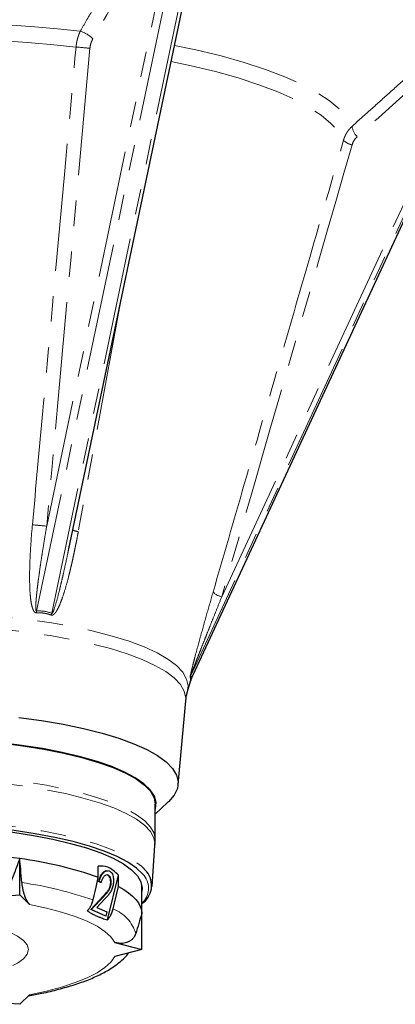
# Model space of a CAD drawing. Units: millimetres. Extents: x 12 to 408, y 9 to 288.
# Drawn here: x 51 to 70, y 125 to 174 of the extents above; entities that cross this region are included whole.
import ezdxf

# ---------------------------------------------------------------- set-up
doc = ezdxf.new("R2010")
doc.units = ezdxf.units.MM
doc.linetypes.add('PHANTOM', pattern=[12.7, 6.35, -1.27, 1.27, -1.27, 1.27, -1.27])

msp = doc.modelspace()

# ---------------------------------------------------------------- linework, layer by layer
at = {"color": 8, "linetype": 'PHANTOM', "lineweight": 18}
for p, q in [((58.409, 174.908), (51.97, 144.241)), ((52.47, 148.471), (58.038, 174.99)), ((52.721, 144.129), (59.16, 174.795)), ((72.526, 168.803), (59.649, 141.023)), ((61.19, 144.948), (72.326, 168.971)), ((59.649, 140.799), (72.526, 168.579)), ((56.13, 159.53), (54.044, 148.194)), ((53.606, 147.52), (53.763, 148.277)), ((55.312, 130.029), (55.284, 130.034))]:
    msp.add_line(p, q, dxfattribs=at)
at = {"color": 7, "linetype": 'Continuous', "lineweight": 25}
for p, q in [((53.568, 147.332), (59.334, 174.79)), ((59.654, 140.807), (72.524, 168.57)), ((53.567, 147.332), (53.606, 147.52)), ((59.474, 140.181), (59.67, 140.841)), ((59.683, 140.873), (59.655, 140.808)), ((59.018, 135.597), (59.396, 139.775)), ((57.876, 134.122), (58.51, 134.712)), ((57.876, 132.852), (57.876, 134.623)), ((57.718, 130.526), (57.865, 132.565)), ((57.853, 132.564), (57.866, 132.852)), ((51.126, 130.106), (51.126, 131.908)), ((55.043, 130.975), (55.043, 131.535)), ((55.512, 131.086), (55.477, 131.088)), ((55.492, 128.86), (56.043, 131.087)), ((55.54, 131.082), (55.512, 131.086)), ((55.596, 131.289), (55.569, 131.294)), ((56.043, 130.526), (56.043, 131.087)), ((55.15, 130.725), (55.055, 130.768)), ((55.083, 130.763), (55.055, 130.768)), ((55.178, 130.721), (55.083, 130.763)), ((55.178, 130.721), (55.15, 130.725)), ((55.667, 130.565), (55.639, 130.57)), ((57.209, 129.181), (57.209, 130.602)), ((49.28, 129.978), (51.126, 130.106)), ((51.126, 130.106), (51.62, 129.628)), ((54.665, 129.373), (55.284, 130.034)), ((54.692, 129.369), (55.312, 130.029)), ((55.371, 129.903), (54.971, 129.476)), ((54.971, 129.476), (55.463, 129.256)), ((55.384, 129.051), (54.665, 129.373)), ((54.692, 129.369), (54.665, 129.373)), ((55.411, 129.046), (54.692, 129.369)), ((55.411, 129.046), (55.384, 129.051)), ((55.463, 129.256), (55.411, 129.046)), ((57.209, 127.379), (57.209, 129.181)), ((55.858, 127.729), (57.209, 127.379)), ((57.209, 127.379), (55.858, 127.029)), ((51.62, 125.13), (51.126, 124.652)), ((51.126, 124.652), (49.28, 124.78))]:
    msp.add_line(p, q, dxfattribs=at)
at = {"color": 8, "linetype": 'PHANTOM', "lineweight": 18, "flags": 128}
for points in [[(58.834, 172.412), (59.907, 172.187), (61.154, 171.888), (62.312, 171.565), (63.373, 171.22), (64.332, 170.856), (65.183, 170.475), (65.922, 170.078), (66.544, 169.667), (67.046, 169.247), (67.425, 168.817), (67.68, 168.381)], [(58.666, 171.613), (59.661, 171.403), (60.877, 171.11), (62.005, 170.794), (63.04, 170.458), (63.976, 170.102), (64.807, 169.73), (65.528, 169.342), (66.137, 168.942), (66.629, 168.531), (67.002, 168.112), (67.253, 167.687)], [(30.611, 140.181), (30.592, 140.256), (30.577, 140.597), (30.681, 140.937), (30.905, 141.273), (31.246, 141.603), (31.702, 141.923), (32.268, 142.231), (32.939, 142.524), (33.711, 142.8), (34.577, 143.057), (35.53, 143.293), (36.561, 143.505), (37.663, 143.692), (38.826, 143.852), (40.04, 143.985), (41.296, 144.088), (42.583, 144.161), (43.89, 144.204), (45.207, 144.215), (46.523, 144.196), (47.826, 144.146), (49.106, 144.065), (50.352, 143.954), (51.555, 143.815), (52.703, 143.648), (53.788, 143.454), (54.801, 143.236), (55.733, 142.995), (56.576, 142.733), (57.323, 142.452), (57.969, 142.155), (58.508, 141.844), (58.935, 141.521), (59.247, 141.19), (59.441, 140.852), (59.516, 140.512), (59.474, 140.181)], [(30.688, 139.775), (30.693, 139.989), (30.797, 140.327), (31.019, 140.66), (31.357, 140.987), (31.809, 141.304), (32.37, 141.61), (33.037, 141.901), (33.802, 142.175), (34.661, 142.43), (35.606, 142.663), (36.63, 142.874), (37.722, 143.059), (38.876, 143.218), (40.081, 143.35), (41.326, 143.452), (42.603, 143.524), (43.9, 143.567), (45.206, 143.578), (46.511, 143.559), (47.803, 143.509), (49.073, 143.429), (50.31, 143.319), (51.502, 143.181), (52.642, 143.015), (53.718, 142.823), (54.722, 142.607), (55.647, 142.368), (56.483, 142.108), (57.224, 141.829), (57.865, 141.534), (58.399, 141.226), (58.823, 140.906), (59.132, 140.577), (59.325, 140.242), (59.399, 139.905), (59.396, 139.775)], [(32.256, 133.135), (32.418, 133.449), (32.696, 133.758), (33.086, 134.059), (33.585, 134.348), (34.188, 134.624), (34.891, 134.884), (35.686, 135.126), (36.566, 135.346), (37.524, 135.544), (38.55, 135.717), (39.635, 135.865), (40.77, 135.984), (41.943, 136.075), (43.145, 136.137), (44.364, 136.169), (45.589, 136.171), (46.809, 136.142), (48.014, 136.084), (49.191, 135.995), (50.33, 135.879), (51.421, 135.734), (52.454, 135.564), (53.419, 135.369), (54.308, 135.15), (55.113, 134.911), (55.826, 134.653), (56.44, 134.379), (56.951, 134.091), (57.353, 133.791), (57.642, 133.483), (57.817, 133.169), (57.876, 132.852), (57.876, 132.852)], [(57.865, 132.565), (57.868, 132.628), (57.809, 132.945), (57.634, 133.259), (57.343, 133.567), (56.94, 133.867), (56.429, 134.155), (55.813, 134.43), (55.099, 134.688), (54.292, 134.927), (53.402, 135.145), (52.435, 135.34), (51.4, 135.511), (50.307, 135.655), (49.166, 135.771), (47.987, 135.858), (46.782, 135.916), (45.56, 135.944), (44.334, 135.942), (43.114, 135.909), (41.912, 135.847), (40.739, 135.755), (39.604, 135.634), (38.52, 135.486), (37.495, 135.311), (36.539, 135.113), (35.661, 134.891), (34.869, 134.649), (34.17, 134.388), (33.57, 134.111), (33.075, 133.821), (32.689, 133.52), (32.416, 133.21), (32.259, 132.895)], [(32.491, 131.049), (32.499, 131.063), (32.735, 131.375), (33.086, 131.678), (33.549, 131.972), (34.118, 132.252), (34.79, 132.517), (35.557, 132.764), (36.413, 132.991), (37.35, 133.195), (38.358, 133.375), (39.429, 133.529), (40.552, 133.656), (41.717, 133.754), (42.913, 133.822), (44.129, 133.86), (45.353, 133.868), (46.574, 133.844), (47.782, 133.791), (48.963, 133.708), (50.108, 133.595), (51.206, 133.455), (52.246, 133.287), (53.219, 133.095), (54.116, 132.879), (54.928, 132.642), (55.648, 132.385), (56.268, 132.112), (56.784, 131.824), (57.191, 131.525), (57.454, 131.256)], [(51.62, 129.628), (52.454, 129.447), (53.213, 129.246), (53.891, 129.026), (54.482, 128.789), (54.978, 128.539), (55.375, 128.277), (55.669, 128.006), (55.858, 127.729)], [(38.526, 127.379), (38.586, 127.608), (38.767, 127.834), (39.065, 128.051), (39.474, 128.255), (39.987, 128.443), (40.594, 128.611), (41.284, 128.757), (42.044, 128.876), (42.86, 128.968), (43.717, 129.03), (44.598, 129.062), (45.487, 129.062), (46.368, 129.03), (47.225, 128.968), (48.041, 128.876), (48.8, 128.757), (49.49, 128.611), (50.097, 128.443), (50.61, 128.255), (51.02, 128.051), (51.317, 127.834), (51.498, 127.608), (51.559, 127.379), (51.498, 127.149), (51.317, 126.924), (51.02, 126.707), (50.788, 126.583)], [(55.858, 127.029), (55.669, 126.752), (55.375, 126.481), (54.978, 126.219), (54.482, 125.968), (53.891, 125.732), (53.213, 125.512), (52.454, 125.31), (51.62, 125.13)]]:
    msp.add_lwpolyline(points, dxfattribs=at)
at = {"color": 7, "linetype": 'Continuous', "lineweight": 25, "flags": 128}
for points in [[(51.08, 138.945), (52.218, 138.787), (53.294, 138.602), (54.3, 138.393), (55.227, 138.16), (56.067, 137.906), (56.813, 137.634), (57.459, 137.344), (57.998, 137.041), (58.427, 136.725), (58.742, 136.401), (58.941, 136.071), (59.02, 135.738), (58.98, 135.403), (58.822, 135.072), (58.545, 134.745), (58.51, 134.712)], [(57.876, 134.33), (57.893, 134.385), (57.922, 134.703), (57.835, 135.019), (57.631, 135.332), (57.314, 135.639), (56.886, 135.936), (56.35, 136.221), (55.712, 136.492), (54.977, 136.746), (54.152, 136.981), (53.245, 137.195), (52.264, 137.385), (51.217, 137.55), (50.114, 137.688)], [(50.168, 137.668), (51.279, 137.526), (52.333, 137.357), (53.318, 137.162), (54.226, 136.943), (55.048, 136.703), (55.777, 136.443), (56.406, 136.167), (56.928, 135.876), (57.34, 135.573), (57.637, 135.261), (57.816, 134.944), (57.876, 134.623), (57.876, 134.623)], [(57.32, 131.061), (57.259, 131.136), (56.941, 131.438), (56.513, 131.731), (55.977, 132.011), (55.339, 132.277), (54.605, 132.526), (53.782, 132.755), (52.877, 132.962), (51.899, 133.146), (50.857, 133.305), (49.76, 133.437), (48.62, 133.541), (47.446, 133.615), (46.25, 133.661), (45.042, 133.676)], [(45.042, 133.591), (46.237, 133.576), (47.419, 133.53), (48.579, 133.455), (49.705, 133.351), (50.786, 133.219), (51.811, 133.059), (52.771, 132.875), (53.657, 132.667), (54.46, 132.438), (55.172, 132.189), (55.787, 131.924), (56.298, 131.644), (56.701, 131.353), (56.992, 131.053), (57.167, 130.747), (57.226, 130.438), (57.209, 130.273)], [(54.781, 129.849), (54.928, 130.479), (55.043, 130.975)], [(55.781, 129.401), (55.928, 130.031), (56.043, 130.526)], [(56.043, 130.526), (56.313, 130.367), (56.549, 130.205), (56.749, 130.039), (56.914, 129.87), (57.043, 129.7), (57.135, 129.528), (57.191, 129.355), (57.209, 129.181)]]:
    msp.add_lwpolyline(points, dxfattribs=at)
at = {"color": 8, "linetype": 'PHANTOM', "lineweight": 18}
for centre, radius, start, end in [((45.042, 89.73), 83.889, 83.77017, 96.22983), ((53.581, 171.489), 1.731, 46.4572, 70.9331), ((45.042, 90.443), 82.372, 83.8049, 96.1951), ((40.173, 17.126), 155.817, 84.67821, 84.93419), ((68.601, 168.525), 0.933, 188.8898, 224.8511), ((67.906, 168.387), 0.958, 226.9895, 256.4295), ((39.768, 13.667), 135.401, 84.61733, 84.9196), ((54.427, 150.261), 2.102, 251.6239, 259.4844), ((61.393, 145.83), 0.905, 225.5554, 257.0304), ((53.397, 144.189), 1.428, 177.9306, 181.7518), ((53.97, 143.638), 1.342, 158.5579, 162.6542), ((60.261, 140.755), 0.668, 156.3173, 164.5487), ((60.142, 140.556), 0.55, 153.8096, 162.8965), ((56.535, 130.43), 1.007, 312.0559, 38.7723), ((48.537, 111.958), 18.949, 70.7602, 81.8079), ((55.111, 127.661), 1.864, 15.9671, 68.9353)]:
    msp.add_arc(centre, radius, start, end, dxfattribs=at)
at = {"color": 7, "linetype": 'Continuous', "lineweight": 25}
for centre, radius, start, end in [((45.309, 91.624), 40.702, 81.783, 88.9669), ((48.48, 112.121), 19.964, 70.8045, 82.3828), ((56.607, 130.572), 1.089, 303.5899, 38.9134)]:
    msp.add_arc(centre, radius, start, end, dxfattribs=at)
at = {"color": 8, "linetype": 'PHANTOM', "lineweight": 18}
for points, knots in [([(54.146, 173.124), (54.343, 173.467), (54.745, 174.165), (55.359, 175.235), (56.073, 176.483), (56.897, 177.926), (57.507, 178.999), (57.821, 179.55)], [0, 0, 0, 0, 0.160281, 0.326947, 0.5, 0.743478, 1, 1, 1, 1]), ([(53.932, 172.334), (53.934, 172.359), (53.94, 172.409), (53.95, 172.483), (53.963, 172.557), (53.978, 172.631), (53.996, 172.705), (54.015, 172.777), (54.037, 172.849), (54.061, 172.92), (54.087, 172.99), (54.115, 173.058), (54.136, 173.102), (54.146, 173.124)], [0, 0, 0, 0, 0.088529, 0.177488, 0.266894, 0.356762, 0.447105, 0.53794, 0.629281, 0.721142, 0.813539, 0.906487, 1, 1, 1, 1]), ([(67.68, 168.381), (67.979, 168.649), (68.591, 169.196), (69.525, 170.035), (70.612, 171.014), (71.866, 172.146), (72.795, 172.989), (73.272, 173.422)], [0, 0, 0, 0, 0.160281, 0.326947, 0.5, 0.743478, 1, 1, 1, 1]), ([(54.773, 172.743), (54.732, 172.674), (54.699, 172.598), (54.649, 172.439), (54.633, 172.357), (54.625, 172.271)], [0, 0, 0, 0, 0.5, 0.5, 1, 1, 1, 1]), ([(51.758, 148.536), (51.932, 150.429), (52.297, 154.395), (52.834, 160.271), (53.384, 166.311), (53.745, 170.277), (53.932, 172.334)], [0, 0, 0, 0, 0.23866, 0.5, 0.740738, 1, 1, 1, 1]), ([(67.253, 167.687), (67.26, 167.71), (67.274, 167.757), (67.3, 167.826), (67.329, 167.894), (67.361, 167.961), (67.397, 168.026), (67.436, 168.09), (67.478, 168.153), (67.524, 168.213), (67.572, 168.272), (67.624, 168.328), (67.661, 168.364), (67.68, 168.381)], [0, 0, 0, 0, 0.088529, 0.177488, 0.266894, 0.356762, 0.447105, 0.53794, 0.629281, 0.721142, 0.813539, 0.906487, 1, 1, 1, 1]), ([(67.94, 167.868), (67.879, 167.813), (67.826, 167.751), (67.738, 167.612), (67.705, 167.537), (67.682, 167.456)], [0, 0, 0, 0, 0.5, 0.5, 1, 1, 1, 1]), ([(60.76, 145.184), (61.277, 146.973), (62.361, 150.723), (63.964, 156.28), (65.611, 161.991), (66.693, 165.742), (67.253, 167.687)], [0, 0, 0, 0, 0.23866, 0.5, 0.740738, 1, 1, 1, 1]), ([(51.97, 144.146), (51.948, 144.144), (51.927, 144.149), (51.889, 144.169), (51.872, 144.184), (51.843, 144.218), (51.83, 144.238), (51.807, 144.278), (51.798, 144.299), (51.771, 144.362), (51.757, 144.407), (51.732, 144.497), (51.721, 144.543), (51.694, 144.681), (51.68, 144.773), (51.658, 144.96), (51.65, 145.054), (51.63, 145.336), (51.624, 145.525), (51.618, 145.901), (51.619, 146.09), (51.63, 146.654), (51.647, 147.031), (51.694, 147.783), (51.724, 148.16), (51.758, 148.536)], [0, 0, 0, 0, 0.015625, 0.015625, 0.03125, 0.03125, 0.046875, 0.046875, 0.0625, 0.0625, 0.09375, 0.09375, 0.125, 0.125, 0.1875, 0.1875, 0.25, 0.25, 0.375, 0.375, 0.5, 0.5, 0.75, 0.75, 1, 1, 1, 1]), ([(52.47, 148.471), (52.435, 148.266), (52.37, 147.875), (52.28, 147.317), (52.202, 146.814), (52.135, 146.364), (52.079, 145.964), (52.032, 145.609), (51.999, 145.337), (51.977, 145.138), (51.963, 145), (51.951, 144.874), (51.941, 144.759), (51.934, 144.656), (51.929, 144.564), (51.927, 144.484), (51.926, 144.415), (51.928, 144.358), (51.931, 144.312), (51.937, 144.277), (51.945, 144.254), (51.956, 144.238), (51.966, 144.24), (51.97, 144.241)], [0, 0, 0, 0, 0.144811, 0.276422, 0.394836, 0.500055, 0.593646, 0.676987, 0.750081, 0.785048, 0.817311, 0.846871, 0.873731, 0.897896, 0.919372, 0.938165, 0.954288, 0.967761, 0.978615, 0.986914, 0.992808, 0.996725, 1, 1, 1, 1]), ([(54.044, 148.194), (54.021, 148.075), (53.978, 147.842), (53.911, 147.499), (53.843, 147.17), (53.776, 146.854), (53.708, 146.552), (53.64, 146.264), (53.545, 145.88), (53.423, 145.427), (53.28, 144.973), (53.157, 144.637), (53.063, 144.424), (52.981, 144.267), (52.924, 144.179), (52.881, 144.126), (52.858, 144.101), (52.834, 144.078), (52.807, 144.058), (52.778, 144.041), (52.747, 144.031), (52.717, 144.03), (52.698, 144.035), (52.689, 144.038)], [0, 0, 0, 0, 0.080155, 0.157359, 0.23162, 0.302944, 0.371343, 0.436826, 0.499405, 0.634046, 0.748502, 0.816504, 0.873462, 0.905124, 0.936704, 0.945033, 0.952531, 0.960712, 0.968358, 0.977135, 0.985088, 0.99257, 1, 1, 1, 1]), ([(52.721, 144.129), (52.722, 144.128), (52.725, 144.125), (52.731, 144.124), (52.737, 144.126), (52.746, 144.131), (52.77, 144.159), (52.804, 144.232), (52.895, 144.473), (53, 144.854), (53.118, 145.318), (53.221, 145.75), (53.355, 146.338), (53.473, 146.871), (53.552, 147.259), (53.567, 147.332)], [0, 0, 0, 0, 0.0019611, 0.0037868, 0.0057155, 0.0079519, 0.0138251, 0.0387914, 0.0798261, 0.2457071, 0.391741, 0.5097876, 0.6445532, 0.9327814, 1, 1, 1, 1]), ([(59.617, 140.933), (59.615, 140.935), (59.614, 140.943), (59.617, 140.968), (59.62, 140.986), (59.626, 141.023), (59.631, 141.044), (59.639, 141.086), (59.644, 141.107), (59.659, 141.173), (59.67, 141.218), (59.691, 141.309), (59.702, 141.354), (59.736, 141.491), (59.76, 141.582), (59.807, 141.765), (59.831, 141.856), (59.903, 142.131), (59.953, 142.313), (60.051, 142.676), (60.101, 142.857), (60.251, 143.397), (60.351, 143.756), (60.555, 144.472), (60.657, 144.828), (60.76, 145.184)], [0, 0, 0, 0, 0.015625, 0.015625, 0.03125, 0.03125, 0.046875, 0.046875, 0.0625, 0.0625, 0.09375, 0.09375, 0.125, 0.125, 0.1875, 0.1875, 0.25, 0.25, 0.375, 0.375, 0.5, 0.5, 0.75, 0.75, 1, 1, 1, 1]), ([(61.19, 144.948), (61.114, 144.76), (60.97, 144.4), (60.764, 143.886), (60.579, 143.422), (60.414, 143.007), (60.267, 142.637), (60.138, 142.309), (60.039, 142.057), (59.966, 141.872), (59.916, 141.744), (59.871, 141.626), (59.829, 141.519), (59.792, 141.422), (59.76, 141.336), (59.731, 141.261), (59.707, 141.196), (59.686, 141.141), (59.671, 141.097), (59.659, 141.063), (59.651, 141.04), (59.647, 141.023), (59.648, 141.023), (59.649, 141.023)], [0, 0, 0, 0, 0.144811, 0.276422, 0.394836, 0.500055, 0.593646, 0.676987, 0.750081, 0.785048, 0.817311, 0.846871, 0.873731, 0.897896, 0.919372, 0.938165, 0.954288, 0.967761, 0.978615, 0.986914, 0.992808, 0.996725, 1, 1, 1, 1]), ([(52.689, 144.038), (52.666, 144.047), (52.621, 144.064), (52.551, 144.086), (52.481, 144.105), (52.41, 144.121), (52.338, 144.133), (52.266, 144.142), (52.193, 144.148), (52.119, 144.151), (52.045, 144.15), (51.995, 144.147), (51.97, 144.146)], [0, 0, 0, 0, 0.100834, 0.201114, 0.300976, 0.400558, 0.5, 0.599442, 0.699024, 0.798886, 0.899166, 1, 1, 1, 1]), ([(59.617, 140.718), (59.619, 140.73), (59.623, 140.753), (59.628, 140.785), (59.631, 140.814), (59.633, 140.84), (59.634, 140.863), (59.633, 140.883), (59.631, 140.9), (59.628, 140.914), (59.623, 140.925), (59.619, 140.93), (59.617, 140.933)], [0, 0, 0, 0, 0.1008341, 0.2011138, 0.3009756, 0.4005578, 0.5, 0.5994422, 0.6990244, 0.7988862, 0.8991659, 1, 1, 1, 1])]:
    msp.add_open_spline(points, degree=3, knots=knots, dxfattribs=at)
for points in [[(58.472, 179.165), (57.245, 177.019), (56.013, 174.877), (54.773, 172.743)], [(73.534, 172.901), (71.676, 171.216), (69.813, 169.536), (67.94, 167.868)], [(54.625, 172.271), (53.909, 164.337), (53.191, 156.404), (52.47, 148.471)], [(67.682, 167.456), (65.52, 159.953), (63.357, 152.449), (61.19, 144.948)], [(51.97, 144.241), (52.231, 144.258), (52.482, 144.22), (52.721, 144.129)], [(59.649, 141.023), (59.672, 140.998), (59.672, 140.923), (59.649, 140.799)]]:
    msp.add_open_spline(points, degree=3, dxfattribs=at)
at = {"color": 7, "linetype": 'Continuous', "lineweight": 25}
for points, knots in [([(59.662, 140.837), (59.657, 140.823), (59.642, 140.774), (59.625, 140.723), (59.615, 140.701), (59.614, 140.705), (59.616, 140.714), (59.617, 140.718)], [0, 0, 0, 0, 0.163906, 0.581683, 0.802385, 0.901537, 1, 1, 1, 1]), ([(59.628, 140.751), (59.627, 140.746), (59.624, 140.735), (59.627, 140.738), (59.633, 140.754), (59.642, 140.777), (59.647, 140.793)], [0, 0, 0, 0, 0.153032, 0.349839, 0.556883, 1, 1, 1, 1]), ([(59.399, 139.769), (59.415, 139.916), (59.43, 140.067), (59.473, 140.177), (59.474, 140.18)], [0, 0, 0, 0, 0.976036, 1, 1, 1, 1]), ([(51.126, 131.908), (51.049, 131.7), (50.911, 131.328), (50.77, 130.956), (50.709, 130.793)], [0, 0, 0, 0, 0.559995, 1, 1, 1, 1]), ([(51.238, 130.714), (51.216, 130.937), (51.179, 131.335), (51.142, 131.733), (51.126, 131.908)], [0, 0, 0, 0, 0.56, 1, 1, 1, 1]), ([(56.043, 131.087), (55.876, 131.248), (55.575, 131.536), (55.206, 131.535), (55.043, 131.535)], [0, 0, 0, 0, 0.558807, 1, 1, 1, 1]), ([(55.055, 130.768), (55.086, 130.865), (55.147, 131.058), (55.293, 131.241), (55.421, 131.321), (55.485, 131.306), (55.507, 131.301)], [0, 0, 0, 0, 0.312976, 0.625339, 0.871393, 1, 1, 1, 1]), ([(55.083, 130.763), (55.114, 130.86), (55.175, 131.053), (55.321, 131.236), (55.449, 131.316), (55.513, 131.301), (55.535, 131.296)], [0, 0, 0, 0, 0.3129772, 0.6253389, 0.8713931, 1, 1, 1, 1]), ([(55.54, 131.082), (55.502, 131.091), (55.426, 131.109), (55.313, 131.018), (55.229, 130.878), (55.195, 130.773), (55.178, 130.721)], [0, 0, 0, 0, 0.2797, 0.558844, 0.779174, 1, 1, 1, 1]), ([(55.639, 130.57), (55.642, 130.584), (55.646, 130.598), (55.651, 130.627), (55.654, 130.641), (55.659, 130.684), (55.661, 130.713), (55.662, 130.798), (55.655, 130.851), (55.631, 130.946), (55.613, 130.988), (55.579, 131.036), (55.567, 131.049), (55.541, 131.071), (55.526, 131.079), (55.512, 131.086)], [0, 0, 0, 0, 0.0625, 0.0625, 0.125, 0.125, 0.25, 0.25, 0.5, 0.5, 0.75, 0.75, 0.875, 0.875, 1, 1, 1, 1]), ([(55.667, 130.565), (55.67, 130.579), (55.673, 130.593), (55.679, 130.622), (55.681, 130.636), (55.687, 130.68), (55.689, 130.708), (55.69, 130.793), (55.683, 130.847), (55.658, 130.942), (55.641, 130.983), (55.607, 131.031), (55.595, 131.044), (55.568, 131.066), (55.554, 131.074), (55.54, 131.082)], [0, 0, 0, 0, 0.0625, 0.0625, 0.125, 0.125, 0.25, 0.25, 0.5, 0.5, 0.75, 0.75, 0.875, 0.875, 1, 1, 1, 1]), ([(55.596, 131.289), (55.642, 131.259), (55.732, 131.2), (55.795, 130.987), (55.809, 130.757), (55.78, 130.611), (55.766, 130.539)], [0, 0, 0, 0, 0.279892, 0.559227, 0.779583, 1, 1, 1, 1]), ([(51.62, 129.628), (51.613, 129.636), (51.597, 129.651), (51.575, 129.678), (51.552, 129.706), (51.53, 129.738), (51.497, 129.79), (51.453, 129.871), (51.399, 129.994), (51.348, 130.138), (51.31, 130.28), (51.283, 130.402), (51.267, 130.491), (51.254, 130.571), (51.245, 130.642), (51.24, 130.69), (51.238, 130.714)], [0, 0, 0, 0, 0.050934, 0.1012, 0.150858, 0.19997, 0.248601, 0.376099, 0.497796, 0.627266, 0.748592, 0.812368, 0.873988, 0.916905, 0.958799, 1, 1, 1, 1]), ([(55.284, 130.034), (55.352, 130.105), (55.419, 130.177), (55.516, 130.297), (55.548, 130.342), (55.588, 130.421), (55.6, 130.449), (55.622, 130.507), (55.631, 130.539), (55.639, 130.57)], [0, 0, 0, 0, 0.5, 0.5, 0.75, 0.75, 0.875, 0.875, 1, 1, 1, 1]), ([(55.312, 130.029), (55.379, 130.1), (55.447, 130.172), (55.544, 130.293), (55.575, 130.337), (55.616, 130.416), (55.628, 130.444), (55.65, 130.503), (55.658, 130.534), (55.667, 130.565)], [0, 0, 0, 0, 0.5, 0.5, 0.75, 0.75, 0.875, 0.875, 1, 1, 1, 1]), ([(55.766, 130.539), (55.756, 130.503), (55.747, 130.467), (55.723, 130.399), (55.71, 130.366), (55.681, 130.303), (55.665, 130.274), (55.632, 130.218), (55.614, 130.192), (55.56, 130.118), (55.523, 130.073), (55.447, 129.985), (55.409, 129.944), (55.371, 129.903)], [0, 0, 0, 0, 0.125, 0.125, 0.25, 0.25, 0.375, 0.375, 0.5, 0.5, 0.75, 0.75, 1, 1, 1, 1]), ([(54.492, 129.308), (54.505, 129.322), (54.531, 129.35), (54.567, 129.395), (54.601, 129.441), (54.632, 129.489), (54.661, 129.538), (54.688, 129.588), (54.712, 129.639), (54.733, 129.691), (54.752, 129.743), (54.768, 129.796), (54.777, 129.831), (54.781, 129.849)], [0, 0, 0, 0, 0.0939882, 0.1873569, 0.2801071, 0.37224, 0.4637569, 0.554659, 0.6449477, 0.7346245, 0.8236911, 0.912149, 1, 1, 1, 1]), ([(54.492, 129.308), (54.517, 129.292), (54.567, 129.259), (54.644, 129.213), (54.724, 129.168), (54.807, 129.124), (54.893, 129.082), (54.995, 129.034), (55.113, 128.984), (55.243, 128.935), (55.368, 128.893), (55.451, 128.87), (55.492, 128.86)], [0, 0, 0, 0, 0.0774393, 0.1571599, 0.2391856, 0.3235381, 0.4102377, 0.4993029, 0.632356, 0.7601104, 0.8826331, 1, 1, 1, 1]), ([(55.492, 128.86), (55.504, 128.872), (55.527, 128.897), (55.559, 128.937), (55.59, 128.977), (55.619, 129.02), (55.646, 129.064), (55.68, 129.124), (55.718, 129.203), (55.755, 129.3), (55.773, 129.367), (55.781, 129.401)], [0, 0, 0, 0, 0.083524, 0.166599, 0.249449, 0.332299, 0.415376, 0.498902, 0.666222, 0.83264, 1, 1, 1, 1]), ([(56.904, 128.174), (56.9, 128.162), (56.892, 128.138), (56.879, 128.105), (56.864, 128.072), (56.847, 128.04), (56.821, 127.995), (56.781, 127.939), (56.708, 127.861), (56.603, 127.784), (56.465, 127.724), (56.318, 127.691), (56.185, 127.683), (56.065, 127.69), (55.962, 127.704), (55.893, 127.72), (55.858, 127.729)], [0, 0, 0, 0, 0.024374, 0.048959, 0.073827, 0.099048, 0.124687, 0.186179, 0.250029, 0.371229, 0.500794, 0.62228, 0.749777, 0.831562, 0.91487, 1, 1, 1, 1]), ([(51.558, 125.069), (51.783, 125.111), (52.313, 125.211), (53.077, 125.396), (53.856, 125.621), (54.565, 125.874), (55.204, 126.159), (55.753, 126.47), (56.186, 126.813), (56.444, 127.054), (56.534, 127.199), (56.538, 127.205)], [0, 0, 0, 0, 0.094999, 0.223943, 0.354031, 0.485776, 0.619942, 0.757517, 0.883996, 0.994915, 1, 1, 1, 1])]:
    msp.add_open_spline(points, degree=3, knots=knots, dxfattribs=at)
msp.add_open_spline([(57.209, 129.181), (57.108, 128.845), (57.007, 128.509), (56.904, 128.174)], degree=3, dxfattribs=at)

doc.saveas('drawing.dxf')
